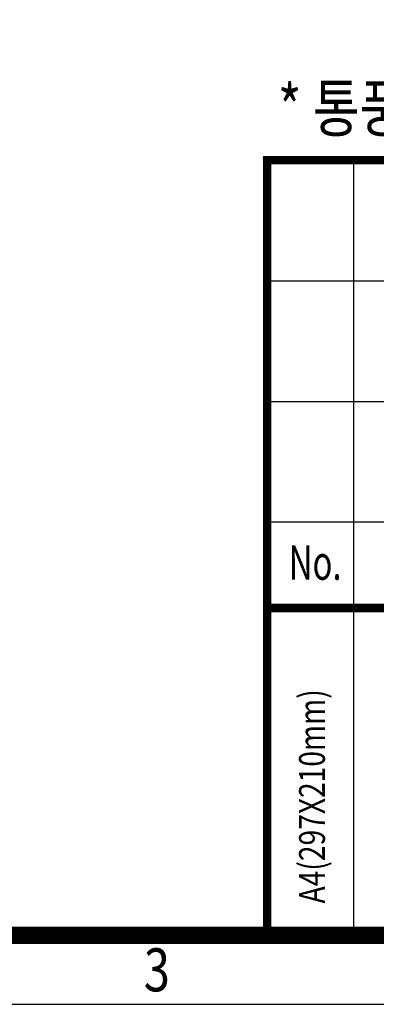
# Model space of a CAD drawing. Units: millimetres. Extents: x 0 to 2970, y 0 to 2100.
# Drawn here: x 946 to 1153, y 140 to 712 of the extents above; entities that cross this region are included whole.
import ezdxf
from ezdxf.enums import TextEntityAlignment as Align

# ---------------------------------------------------------------- set-up
doc = ezdxf.new("R2010")
doc.units = ezdxf.units.MM
doc.header["$LTSCALE"] = 100
doc.layers.get('0').update_dxf_attribs({"linetype": 'CONTINUOUS', "lineweight": 30})
doc.layers.add('DIMENSION LINE', color=2, linetype='CONTINUOUS', lineweight=13)
doc.styles.add('HY견고딕', font='txt')
doc.styles.add('ROMANS', font='romans.shx', dxfattribs={"width": 0.7, "height": 3.5, "bigfont": 'whgtxt.shx'})
doc.styles.get("Standard").update_dxf_attribs({"font": 'romans.shx', "width": 0.8, "bigfont": 'whgtxt.shx'})

# ---------------------------------------------------------------- blocks, each defined once
blk = doc.blocks.new('HS_A4양식_S_L(210X297MM)')
blk.add_line((18, 18), (283, 18))
at = {"color": 0}
blk.add_line((18, 14), (283, 14), dxfattribs=at)
at = {"color": 3, "const_width": 1}
blk.add_lwpolyline([(22, 18), (279, 18), (279, 186), (22, 186), (22, 17.5)], dxfattribs=at)
at = {"style": 'ROMANS', "width": 0.8}
blk.add_text('3', height=2.5, dxfattribs=at).set_placement((102.596, 15.677), align=Align.MIDDLE)
blk = doc.blocks.new('HYOSUNG_TITLE_A4_L')
at = {"color": 3}
for p, q in [((-170.253, 45.144), (-85, 44.998)), ((-170, 45), (-85, 45)), ((-165, 45), (-165, 0)), ((-170, 38), (-85, 38)), ((-170, 31), (-85, 31)), ((-170, 24), (-85, 24)), ((-170, 19), (-85, 19))]:
    blk.add_line(p, q, dxfattribs=at)
blk.add_line((-170, 0), (0, 0))
at = {"color": 3, "const_width": 0.5}
for points in [[(-170.25, 45), (0, 45)], [(-170, 45), (-170, 0)], [(-85, 19), (-170, 19)]]:
    blk.add_lwpolyline(points, dxfattribs=at)
at = {"style": 'ROMANS', "width": 0.7}
blk.add_text('No.', height=2, dxfattribs=at).set_placement((-168.75, 20.642))
at = {"style": 'ROMANS', "width": 0.8}
blk.add_text('A4(297X210mm)', height=1.5, rotation=90, dxfattribs=at).set_placement((-166.65, 1.855))
for tag, height, style, width, p in [('GEN-TITLE-DES1{20}', 3.4, 'HY견고딕', 0.9, (-40.122, 40.232)), ('GEN-TITLE-DES2{24.5}', 2.5, 'ROMANS', 0.8, (-40.246, 36.368)), ('GEN-TITLE-NR{12.3}', 4, 'HY견고딕', 0.9, (-52.352, 27.935)), ('GEN-TITLE-DAT{7.1}', 2, 'ROMANS', 0.7, (-7.814, 21.466)), ('GEN-TITLE-REV{22.6}', 3, 'ROMANS', 0.7, (-4.61, 15.46))]:
    blk.add_attdef(tag, text='', height=height, dxfattribs=dict(style=style, width=width)).set_placement(p, align=Align.CENTER)
at = {"style": 'ROMANS', "width": 0.7}
for tag, height, p in [('GEN-TITLE-CTRN{2.5}', 2, (-167.5, 41.5)), ('GEN-TITLE-POSI{22.6}', 2, (-8.078, 32.461)), ('GEN-TITLE-APPM{2.5}', 2, (-167.5, 27.5)), ('GEN-TITLE-FSCM{20.7}', 1.8, (-12.776, 11.145))]:
    blk.add_attdef(tag, text='', height=height, dxfattribs=at).set_placement(p, align=Align.MIDDLE_CENTER)
for tag, height, p in [('GEN-TITLE-PLOT{5}', 1.8, (-160, 41.5)), ('GEN-TITLE-CHKM{2.5}', 2, (-167.5, 34.5)), ('GEN-TITLE-ISSD{5}', 1.8, (-160, 34.5)), ('GEN-TITLE-ITEM{12.7}', 3.5, (-120, 4.097)), ('GEN-TITLE-REF{12.7}', 3.5, (-39.421, 4.1)), ('GEN-TITLE-GRADE{22.6}', 3, (-4.664, 4.087))]:
    blk.add_attdef(tag, text='', height=height, dxfattribs=at).set_placement(p, align=Align.MIDDLE)
for tag, p in [('GEN-TITLE-MAT2{35}', (-153.172, 41.5)), ('GEN-TITLE-MAT1{35}', (-153.172, 34.5)), ('GEN-TITLE-DACT{35}', (-153.172, 27.5))]:
    blk.add_attdef(tag, text='', height=2, dxfattribs=at).set_placement(p, align=Align.MIDDLE_LEFT)
at = {"style": 'ROMANS'}
blk.add_attdef('GEN-TITLE-SCA{12.7}', text='', height=2, dxfattribs=at).set_placement((-7.661, 26.683), align=Align.CENTER)

msp = doc.modelspace()

# ---------------------------------------------------------------- block references
at = {"xscale": 10, "yscale": 10, "zscale": 10}
for name, p in [('HS_A4양식_S_L(210X297MM)', (0, 0)), ('HYOSUNG_TITLE_A4_L', (2790, 180))]:
    msp.add_blockref(name, p, dxfattribs=at)

# ---------------------------------------------------------------- texts
at = {"layer": 'DIMENSION LINE', "color": 7, "width": 0.8}
msp.add_text('* 통풍형 플랜지', height=27, dxfattribs=at).set_placement((1096.17, 673.61), align=Align.TOP_LEFT)

doc.saveas('drawing.dxf')
